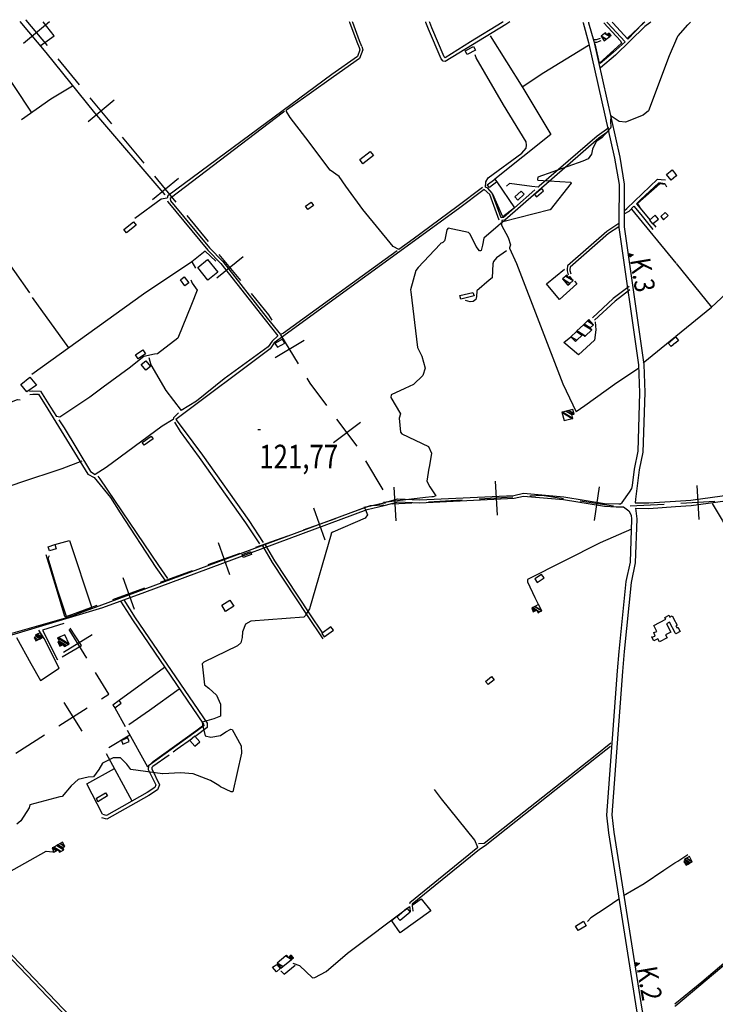
# Model space of a CAD drawing. Extents: x 484096 to 498412, y 4381806 to 4391073.
# Drawn here: x 486718 to 487747, y 4389614 to 4391070 of the extents above; entities that cross this region are included whole.
import ezdxf
from ezdxf.enums import TextEntityAlignment as Align

# ---------------------------------------------------------------- set-up
doc = ezdxf.new("R2010")
doc.units = 0
doc.header["$MEASUREMENT"] = 0
doc.linetypes.add('DOT', pattern=[0.25, 0, -0.25])
for name, color, linetype in [('21', 7, 'CONTINUOUS'), ('34', 7, 'CONTINUOUS'), ('36', 7, 'CONTINUOUS'), ('38', 7, 'CONTINUOUS'), ('41', 7, 'CONTINUOUS'), ('47', 7, 'CONTINUOUS'), ('51', 7, 'CONTINUOUS'), ('7', 7, 'CONTINUOUS'), ('9', 7, 'CONTINUOUS')]:
    doc.layers.add(name, color=color, linetype=linetype)
doc.styles.get("Standard").update_dxf_attribs({"font": 'txt', "height": 0.2})

# ---------------------------------------------------------------- blocks, each defined once
blk = doc.blocks.new('FITA')
at = {"layer": '41', "color": 7, "linetype": 'Continuous'}
for p, q in [((-2.5, -4.33), (0, 0)), ((2.5, -4.33), (0, 0)), ((-2.5, -4.33), (2.5, -4.33))]:
    blk.add_line(p, q, dxfattribs=at)
blk.add_lwpolyline([(0, -1.5), (-1.2, -3.58), (1.2, -3.58), (0, -1.5)], dxfattribs=at)
blk.add_point((0, 0.67), dxfattribs=at)
blk = doc.blocks.new('COTA')
at = {"layer": '7', "color": 7, "linetype": 'Continuous'}
blk.add_line((-1.98, -0.02), (2.02, -0.02), dxfattribs=at)

msp = doc.modelspace()

# ---------------------------------------------------------------- linework, layer by layer
at = {"layer": '21', "color": 5, "linetype": 'Continuous'}
for points in [[(486743.3, 4390529.02), (486729.01, 4390519.27), (486719.85, 4390530.31), (486733.48, 4390540.83)], [(487098.83, 4389672.57), (487103.33, 4389666.67), (487098.09, 4389661.56), (487092.35, 4389668.61)]]:
    msp.add_lwpolyline(points, close=True, dxfattribs=at)
at = {"layer": '34', "color": 7, "linetype": 'Continuous'}
for p, q in [((486762.62, 4391066.29), (486724.02, 4391034.5)), ((486727.53, 4391069.5), (486728, 4391069)), ((486759.21, 4391031.1), (486728, 4391069)), ((486806.88, 4390973.2), (486775.1, 4391011.8)), ((486857.96, 4390950.49), (486819.37, 4390918.71)), ((486854.56, 4390915.3), (486822.77, 4390953.9)), ((486902.23, 4390857.4), (486870.45, 4390896)), ((486953.31, 4390834.69), (486914.71, 4390802.91)), ((486949.9, 4390799.5), (486918.12, 4390838.1)), ((486997.58, 4390741.6), (486965.79, 4390780.2)), ((487048.66, 4390718.9), (487010.06, 4390687.11)), ((487045.25, 4390683.7), (487013.47, 4390722.3)), ((487139.07, 4390595.15), (487096.27, 4390569.3)), ((487130.59, 4390560.82), (487104.74, 4390603.62)), ((487217.48, 4390438.7), (487187.61, 4390478.8)), ((487222.6, 4390473.68), (487182.5, 4390443.82)), ((487256.14, 4390374.44), (487230.41, 4390417.31)), ((487271.67, 4390378.2), (487274.59, 4390328.28)), ((487421.41, 4390386.97), (487424.33, 4390337.05)), ((487575.56, 4390378.56), (487568.12, 4390329.12)), ((487719.88, 4390380.59), (487722.71, 4390330.67)), ((487447.83, 4390363.47), (487397.91, 4390360.55)), ((487170.24, 4390300.09), (487153.13, 4390347.07)), ((487298.08, 4390354.7), (487269, 4390353)), ((487372.96, 4390359.09), (487323.04, 4390356.16)), ((487596.57, 4390350.12), (487547.12, 4390357.56)), ((487671.37, 4390352.81), (487621.45, 4390349.99)), ((487746.26, 4390357.04), (487696.33, 4390354.22)), ((487138.19, 4390315.03), (487185.18, 4390332.14)), ((487067.72, 4390289.38), (487114.7, 4390306.48)), ((487029.29, 4390248.78), (487012.18, 4390295.76)), ((486997.24, 4390263.72), (487044.23, 4390280.82)), ((486926.77, 4390238.06), (486973.75, 4390255.17)), ((486888.34, 4390197.47), (486871.23, 4390244.45)), ((486856.29, 4390212.41), (486903.28, 4390229.51)), ((486785.82, 4390186.75), (486832.8, 4390203.86)), ((486825.72, 4390159.73), (486783.05, 4390133.67)), ((486817.41, 4390125.37), (486791.36, 4390168.04)), ((486810.55, 4390017.49), (486783.84, 4390059.75)), ((486776.06, 4390025.26), (486818.33, 4390051.98)), ((486712.67, 4389985.18), (486754.93, 4390011.9))]:
    msp.add_line(p, q, dxfattribs=at)
for points in [[(487091.82, 4390625.02), (487087, 4390633), (487061.14, 4390664.41)], [(487172.68, 4390498.85), (487148, 4390532), (487143.52, 4390539.42)], [(487522.4, 4390361.28), (487491, 4390366), (487472.78, 4390364.93)], [(487208.67, 4390340.69), (487237, 4390351), (487256.81, 4390352.24)], [(486839.46, 4390065.34), (486850, 4390072), (486830.44, 4390104.03)]]:
    msp.add_lwpolyline(points, dxfattribs=at)
at = {"layer": '36', "color": 1, "linetype": 'Continuous'}
for p, q in [((487551.42, 4391065.97), (487551.69, 4391065.01)), ((487559.56, 4391065.95), (487559.83, 4391064.99)), ((487688.08, 4390349.66), (487688.49, 4390349.69)), ((487688.1, 4390357.58), (487688.51, 4390357.61))]:
    msp.add_line(p, q, dxfattribs=at)
for points in [[(487551.69, 4391065.01), (487559.81, 4391035.73), (487598.19, 4390864.86), (487604.74, 4390825.67), (487604.39, 4390772.26), (487604.44, 4390762.43), (487633.41, 4390558.94), (487635.03, 4390517.94), (487632.4, 4390431.5), (487626.98, 4390405.15), (487624.1, 4390380.77), (487623.38, 4390376.42)], [(487559.83, 4391064.99), (487567.36, 4391037.84), (487605.91, 4390866.25), (487612.57, 4390826.42), (487612.23, 4390772.18), (487612.28, 4390763.05), (487641.23, 4390559.56), (487642.87, 4390518.12), (487640.16, 4390430.29), (487634.73, 4390403.9), (487629.15, 4390360.62), (487628.82, 4390355.38)], [(487688.49, 4390349.69), (487711.66, 4390351.26), (487866.01, 4390372.29), (487895.52, 4390381.22), (487919.76, 4390391.46), (487921.31, 4390396.11)], [(487688.51, 4390357.61), (487711.01, 4390359.14), (487864.32, 4390380.04), (487892.83, 4390388.67), (487912.02, 4390396.42), (487913.17, 4390399.21), (487914.46, 4390400.57), (487921.34, 4390402.41)], [(487607.01, 4390353.46), (487609.63, 4390355.56), (487620.38, 4390370.81), (487623.83, 4390376.35)], [(486553.86, 4390114.84), (486642.19, 4390140.66), (486841.09, 4390200.16), (486903.51, 4390223.06), (487232.26, 4390345.24), (487257.48, 4390351.11), (487277.87, 4390356.51), (487309.43, 4390355.38), (487449.76, 4390361.92), (487463.72, 4390365.15), (487522.56, 4390359.86), (487583.08, 4390350.03), (487600.39, 4390349.43), (487600.39, 4390349.35), (487611.42, 4390349.06)], [(486640.83, 4390145.94), (486698.5, 4390159.83), (486791.22, 4390186.64), (486839.63, 4390204.18), (487231.07, 4390349.35), (487256.48, 4390355.27), (487277.37, 4390360.81), (487309.46, 4390359.66), (487448.95, 4390366.12), (487463.3, 4390369.44), (487523.18, 4390364.09), (487583.5, 4390354.29), (487604.66, 4390353.56), (487604.66, 4390353.52), (487607.01, 4390353.46)], [(487629.37, 4390347.45), (487631.09, 4390331.49), (487628.89, 4390266.38), (487622.54, 4390237.31), (487612.39, 4390135.17), (487609.79, 4390105.79), (487593.92, 4389893.91), (487597.21, 4389868.1), (487638.49, 4389606.28), (487645.98, 4389567.36)], [(487611.42, 4390349.06), (487615.1, 4390346.49), (487619.36, 4390343.3), (487622.62, 4390336.86)], [(487628.82, 4390355.38), (487648.7, 4390354.91), (487688.1, 4390357.58)], [(487629.37, 4390347.45), (487648.87, 4390346.99), (487688.08, 4390349.66)], [(487622.62, 4390336.86), (487623.25, 4390331.05), (487621.14, 4390267.63), (487614.83, 4390238.75), (487604.55, 4390135.56), (487602, 4390106.74), (487586.07, 4389893.47), (487589.43, 4389867.12), (487630.75, 4389605.01), (487638.28, 4389565.88)], [(486570.03, 4389815.48), (486697.95, 4389689.3), (486790.05, 4389592.58), (486825.42, 4389553.84), (486886.62, 4389492.97), (486897.93, 4389486.3), (486950.27, 4389430.53), (486983.41, 4389392.29), (487045.86, 4389315.86), (487056.6, 4389295.92), (487102.24, 4389208.07), (487114, 4389198.92), (487318.82, 4389049.13), (487338.77, 4389040.88), (487369.58, 4389031.49), (487377.38, 4389024.86), (487543.18, 4388805.78), (487581.31, 4388753.7)], [(486573.3, 4389818.73), (486664.59, 4389729.76), (486793.34, 4389595.58), (486828.71, 4389556.83), (486889.19, 4389496.62), (486900.68, 4389489.84), (486953.64, 4389433.43), (486986.75, 4389395.23), (487049.61, 4389318.28), (487060.51, 4389298.04), (487105.77, 4389210.97), (487116.78, 4389202.39), (487320.9, 4389053.08), (487339.8, 4389045.27), (487374.29, 4389033.62), (487380.37, 4389028.3), (487546.78, 4388808.4), (487586.82, 4388753.69)]]:
    msp.add_lwpolyline(points, dxfattribs=at)
at = {"layer": '38', "color": 7, "linetype": 'Continuous'}
for p, q in [((487205.63, 4391066.63), (487205.99, 4391065.68)), ((487209.97, 4391066.63), (487210.33, 4391065.67)), ((487319.21, 4391065.46), (487318.83, 4391066.42)), ((487324.91, 4391065.45), (487324.53, 4391066.4)), ((487433.37, 4391066.19), (487431.8, 4391065.24)), ((487443.5, 4391066.18), (487441.94, 4391065.22)), ((487587.76, 4391064.94), (487586.87, 4391065.9)), ((487613.73, 4391036.95), (487587.76, 4391064.94)), ((487595.76, 4391064.92), (487594.87, 4391065.88)), ((487618.02, 4391040.93), (487595.76, 4391064.92)), ((487642.92, 4391065.79), (487641.58, 4391064.83)), ((487651.81, 4391065.77), (487650.48, 4391064.82)), ((487654.73, 4390768.01), (487659.06, 4390762.6)), ((486947.17, 4390474.53), (486955.47, 4390460.54)), ((487687.23, 4389822.71), (487687.6, 4389822.96))]:
    msp.add_line(p, q, dxfattribs=at)
for points in [[(487205.99, 4391065.68), (487216.77, 4391036.99), (487220.37, 4391028.57)], [(487210.33, 4391065.67), (487220.53, 4391038.5), (487224.1, 4391030.16)], [(487441.94, 4391065.22), (487437.36, 4391062.41), (487347.57, 4391007.5), (487344.62, 4391008.41), (487341.82, 4391011.59), (487323.09, 4391055.69), (487319.21, 4391065.46)], [(487431.8, 4391065.24), (487384.96, 4391036.83), (487347.4, 4391013.1), (487347.61, 4391013.03), (487346.37, 4391014.45), (487327.99, 4391057.7), (487324.91, 4391065.45)], [(487650.48, 4391064.82), (487643.03, 4391059.48), (487599.68, 4391016.83), (487577.33, 4390998.41)], [(487641.58, 4391064.83), (487639.62, 4391063.43), (487618.02, 4391040.93)], [(487566.71, 4391040.14), (487571.5, 4391040.31), (487577.26, 4391042.19)], [(487567.79, 4391036.31), (487572.18, 4391036.47), (487578.46, 4391038.51)], [(487613.73, 4391036.95), (487596.26, 4391020.75), (487576.68, 4391004.61)], [(487220.37, 4391028.57), (487221.59, 4391024.77), (487217.81, 4391014.89), (487180.05, 4390988.26), (486937.44, 4390808.98), (486936.66, 4390805.49)], [(487224.34, 4391029.84), (487225.84, 4391025.15), (487220.98, 4391012.03), (487182.45, 4390984.86), (487146.3, 4390959.32), (487112.87, 4390935.63)], [(487407.52, 4390821.78), (487407.77, 4390829.99), (487411.3, 4390835.74), (487460.86, 4390872.33), (487467.29, 4390879.68), (487468.08, 4390883.79), (487467.46, 4390889.07), (487433.77, 4390943.37), (487393.27, 4391012.94), (487391.89, 4391017.47)], [(487110.03, 4390933.61), (487108.56, 4390932.57), (486940.89, 4390805.3), (486941.24, 4390801.8), (486999.05, 4390732.16), (487018.81, 4390711.73), (487084.54, 4390628.35), (487103.84, 4390603.81)], [(487279.22, 4390729.66), (487270.91, 4390734.07), (487226.07, 4390788.87), (487200.92, 4390823.55), (487190.64, 4390837.53), (487177.43, 4390847.2), (487141.36, 4390894.93), (487118.35, 4390924.95), (487112.83, 4390933.81), (487112.87, 4390935.63)], [(487590.4, 4390905.24), (487575.12, 4390894.39), (487435.64, 4390772.98), (487431.62, 4390772.64)], [(487589.89, 4390909.75), (487572.63, 4390897.5), (487486.51, 4390823.45), (487484.97, 4390822.08)], [(487612.68, 4390787.27), (487616.27, 4390790.33), (487661.59, 4390833.49), (487667.06, 4390833.27), (487673.57, 4390832.5)], [(487630.69, 4390797.42), (487636.51, 4390803.17), (487663.51, 4390828.31), (487666.66, 4390828.19), (487672.97, 4390827.44)], [(487427.58, 4390773.24), (487413.51, 4390810.86), (487405.38, 4390818.34), (487367.22, 4390789.75), (487094.91, 4390591.69), (487088.9, 4390582.9), (486949.39, 4390478.59), (486960.13, 4390463.98)], [(487402.77, 4390821.35), (487364.84, 4390792.94), (487300.34, 4390745.04), (487279.22, 4390729.66)], [(487480.04, 4390817.7), (487450.1, 4390791.08), (487433.99, 4390776.83), (487430.59, 4390776.55), (487417.01, 4390812.86), (487410.57, 4390820.41), (487407.52, 4390821.77)], [(487484.97, 4390822.08), (487475.74, 4390822.67), (487442.85, 4390827.39), (487438.26, 4390823.56)], [(486936.66, 4390805.49), (486927.74, 4390804.3), (486888.67, 4390775.7)], [(486937.05, 4390801.79), (486937.21, 4390800.29), (486996.35, 4390728.96), (487015.64, 4390709.02), (487081.28, 4390625.75), (487099.92, 4390602.06)], [(487612.53, 4390782.62), (487619.72, 4390786.58), (487626.8, 4390793.58)], [(487626.8, 4390793.58), (487637, 4390781.49), (487654.8, 4390759.2)], [(487630.69, 4390797.42), (487641.22, 4390784.95), (487650.29, 4390773.59)], [(487431.62, 4390772.64), (487430.85, 4390765.88), (487440.63, 4390747.27), (487444.05, 4390736.69), (487442.86, 4390732.15), (487442.68, 4390731.9)], [(487604.37, 4390768.27), (487586.61, 4390756.49), (487528.69, 4390705.54), (487528.02, 4390700.59), (487527.95, 4390698.02), (487529.69, 4390692.41)], [(487604.3, 4390763.35), (487589.08, 4390753.26), (487532.53, 4390703.66), (487532.07, 4390700.26), (487532.03, 4390698.58), (487533.56, 4390693.61)], [(487276.71, 4390727.83), (487258.66, 4390714.69), (487108.7, 4390605.85), (487103.84, 4390603.81)], [(487438.13, 4390727.96), (487423.69, 4390717.23), (487418.97, 4390712.14), (487418.32, 4390708.57), (487417.3, 4390687.84), (487412.88, 4390684.28), (487394.24, 4390668.35), (487394.1, 4390660.15), (487392.83, 4390655.55), (487389.25, 4390653.07), (487384.52, 4390652.54), (487377.88, 4390654.35)], [(487442.68, 4390731.9), (487453.1, 4390709.2), (487521.59, 4390530.86), (487541.55, 4390489.5)], [(486971.26, 4390684.75), (486973.23, 4390679.75), (486980.62, 4390669.57), (486972.19, 4390648.49), (486952.27, 4390598.59), (486921.88, 4390575.37), (486917.59, 4390574.96), (486901.74, 4390571.4), (486880.28, 4390554.18), (486841.88, 4390525.92)], [(487619.81, 4390675.21), (487596.05, 4390657.08), (487565.44, 4390628.47)], [(487620.84, 4390670.01), (487599.13, 4390653.43), (487568.7, 4390624.99)], [(487099.92, 4390602.06), (487091.85, 4390594.26), (487086.01, 4390585.71), (487020.78, 4390538.44), (486979.71, 4390505.67), (486956.96, 4390491.62)], [(486909.06, 4390570.01), (486912.41, 4390559.07), (486934.69, 4390521.02), (486956.96, 4390491.62)], [(487633.65, 4390553.73), (487601.47, 4390532.72), (487554.14, 4390498.69), (487541.55, 4390489.5)], [(486841.88, 4390525.92), (486822.14, 4390511.13), (486777.56, 4390481.91), (486772.87, 4390482.92)], [(486732.88, 4390520.35), (486737.41, 4390520.79), (486748.94, 4390520.39), (486763.85, 4390496.42), (486772.87, 4390482.92)], [(486733.35, 4390515.56), (486737.56, 4390515.97), (486746.21, 4390515.68), (486759.81, 4390493.81), (486819.27, 4390397.71), (486828.52, 4390392.36), (486852.58, 4390363.23), (486866.98, 4390340.21), (486919.73, 4390259.59), (486933.04, 4390240.71)], [(486945.25, 4390478.56), (486928.85, 4390468.72), (486846.36, 4390407.33), (486829.86, 4390397.14)], [(486953.25, 4390488.05), (486945.95, 4390481.01), (486945.25, 4390478.56)], [(486776.36, 4390477.69), (486784.15, 4390466.04), (486822.78, 4390401.24), (486829.86, 4390397.14)], [(486960.13, 4390463.98), (486988.51, 4390425.52), (487057, 4390329.06), (487078.41, 4390296.59)], [(486955.47, 4390460.54), (486983.82, 4390422.12), (487052.21, 4390325.79), (487072.8, 4390294.57)], [(486834.04, 4390394.49), (486837.07, 4390390.82), (486923.67, 4390262.34), (486936.97, 4390243.48)], [(487742.69, 4390354.3), (487757.43, 4390329.41), (487844.85, 4390154.78), (487854.67, 4390140.12), (487861.25, 4390139.12), (487868.53, 4390142.31), (487875.52, 4390148.43)], [(487623.32, 4390316.29), (487576.94, 4390296.02), (487469.58, 4390241.8), (487469.49, 4390238.43), (487480.36, 4390215.03), (487489.63, 4390196.48)], [(487077.3, 4390291.65), (487091.86, 4390266.98), (487143.39, 4390188.73), (487166.8, 4390154.28)], [(487081.3, 4390293.08), (487095.39, 4390269.2), (487146.86, 4390191.03), (487166.35, 4390162.37)], [(486787.7, 4390185.49), (486785.18, 4390186.99), (486772.72, 4390228.55), (486757.29, 4390278.17)], [(486867.3, 4390209.81), (486885.01, 4390182.14), (486990.31, 4390027.8), (486990.41, 4390025.5), (486976.1, 4390014.57), (486908.65, 4389966.26), (486908.43, 4389960.97), (486919.56, 4389938.15), (486918.07, 4389934.18), (486906.87, 4389926.94), (486846.65, 4389892.77), (486841.46, 4389894.42)], [(486872.24, 4390211.59), (486889.26, 4390184.99), (486995.36, 4390029.47), (486995.63, 4390023.05), (486979.14, 4390010.46), (486977.93, 4390009.6)], [(486972.21, 4390005.53), (486951.4, 4389990.71), (486945.2, 4389986.32)], [(487592.78, 4389999.77), (487569.35, 4389981.27), (487405.3, 4389851.31), (487396.98, 4389850.89)], [(487592.12, 4389994.71), (487571.58, 4389978.49), (487406.61, 4389847.81), (487398.31, 4389842.35)], [(486939.26, 4389982.11), (486915.31, 4389965.13), (486913.67, 4389963.77), (486913.6, 4389962.05), (486925.12, 4389938.41), (486922.27, 4389930.8), (486909.5, 4389922.54), (486847.07, 4389887.26), (486839.9, 4389889.55)], [(487395.82, 4389845.4), (487391.68, 4389856.46), (487342.33, 4389917.55), (487331.96, 4389931.4)], [(486627.64, 4389765.77), (486654.64, 4389782.42), (486757.25, 4389839.95), (486767.23, 4389839.31), (486769.19, 4389838.81)], [(487395.82, 4389845.4), (487374.65, 4389828.17), (487295.12, 4389763.55), (487295.07, 4389762.41)], [(487398.31, 4389842.35), (487377.18, 4389825.14), (487298.99, 4389761.56), (487298.86, 4389758.52), (487299.07, 4389756.32), (487299.75, 4389751.33)], [(487687.6, 4389822.96), (487688.38, 4389823.49), (487691.96, 4389825.35), (487706.31, 4389834.95)], [(487611.56, 4389774.65), (487641.95, 4389792.44), (487671.12, 4389811.79), (487687.23, 4389822.71)], [(487851.81, 4389799.64), (487837.79, 4389793.03), (487835.63, 4389791.56), (487834.54, 4389789.21), (487833.56, 4389786.91), (487834.04, 4389784.2), (487849.59, 4389750.63), (487848.97, 4389746.89), (487846.49, 4389743.95), (487688.84, 4389611.6), (487687.24, 4389610.18)], [(487830.87, 4389787.68), (487830.88, 4389787.7), (487831.25, 4389783.68), (487846.41, 4389748.07), (487844.53, 4389745.85), (487727.2, 4389646.64), (487687.25, 4389613.82)], [(487604.58, 4389768.91), (487585.57, 4389756.41), (487563.24, 4389741.29), (487558.12, 4389735.99)], [(487122.44, 4389674.43), (487132.11, 4389671.25), (487151.51, 4389652.81), (487155.04, 4389653.17), (487171.56, 4389661.96), (487203.25, 4389689.04), (487294.19, 4389758.02), (487294.92, 4389758.33)], [(487294.92, 4389758.33), (487295.15, 4389755.86), (487295.85, 4389750.79)]]:
    msp.add_lwpolyline(points, dxfattribs=at)
at = {"layer": '47', "color": 1, "linetype": 'Continuous'}
for p, q in [((487689.32, 4390838.36), (487688.87, 4390838)), ((487688.88, 4390840.8), (487689.32, 4390840.26)), ((487689.32, 4390840.26), (487690.25, 4390839.12)), ((487690.25, 4390839.12), (487689.32, 4390838.36)), ((487688.49, 4390600.63), (487688.91, 4390600.13)), ((487692.96, 4390595.35), (487688.9, 4390591.91)), ((487688.91, 4390600.13), (487692.96, 4390595.35)), ((487688.9, 4390591.91), (487688.47, 4390591.55)), ((487687.81, 4390179.57), (487688.2, 4390178.81)), ((487688.18, 4390162.16), (487687.78, 4390162.91))]:
    msp.add_line(p, q, dxfattribs=at)
for points in [[(487392.35, 4391024.43), (487379.97, 4391018.13), (487377.25, 4391023.47), (487389.63, 4391029.77)], [(487241.6, 4390868.63), (487225.92, 4390856.46), (487221.18, 4390862.56), (487236.86, 4390874.73)], [(487409.96, 4390825.44), (487420.84, 4390833.91), (487424.17, 4390829.64), (487413.29, 4390821.17)], [(487450.76, 4390807.57), (487459.95, 4390816.14), (487464.36, 4390811.41), (487455.17, 4390802.84)], [(487482.64, 4390807.48), (487493.26, 4390816.28), (487490.39, 4390819.74), (487479.77, 4390810.94)], [(487152.63, 4390794.73), (487144.38, 4390788.94), (487141.05, 4390793.68), (487149.3, 4390799.47)], [(487670.76, 4390773.75), (487677.36, 4390779.85), (487672.99, 4390784.57), (487666.39, 4390778.47)], [(486890.61, 4390765.56), (486876.11, 4390754.16), (486872.14, 4390759.22), (486886.64, 4390770.62)], [(487654.17, 4390767.58), (487662.95, 4390774.74), (487658.47, 4390780.23), (487649.69, 4390773.07)], [(486996.76, 4390684.46), (486981.55, 4390703.24), (486995.91, 4390714.87), (487011.12, 4390696.09)], [(486962.78, 4390676.04), (486955.98, 4390684.66), (486961.47, 4390689.06), (486968.27, 4390680.44)], [(487390.43, 4390661.04), (487370.57, 4390656.3), (487369.27, 4390661.71), (487388.55, 4390666.36)], [(487099.51, 4390585.13), (487110.32, 4390591.15), (487107.06, 4390597), (487095.8, 4390590.74)], [(486889.36, 4390574.12), (486900.33, 4390581.5), (486904.4, 4390575.45), (486893.43, 4390568.07)], [(486904.66, 4390551.14), (486897.91, 4390559.66), (486904.96, 4390565.24), (486911.71, 4390556.72)], [(486899.4, 4390444.51), (486912.68, 4390453.94), (486915.52, 4390449.94), (486902.24, 4390440.51)], [(486772.31, 4390287.12), (486762.15, 4390283.94), (486760.17, 4390290.29), (486770.33, 4390293.47)], [(487061.03, 4390278.82), (487049.05, 4390274.52), (487047.46, 4390278.95), (487059.44, 4390283.25)], [(487490.33, 4390249.36), (487480.26, 4390242.95), (487483.71, 4390237.51), (487494.16, 4390244.14)], [(487035.02, 4390202.14), (487022.91, 4390194.57), (487017.13, 4390203.81), (487029.24, 4390211.38)], [(487168.74, 4390156.93), (487182.37, 4390166.75), (487178.66, 4390171.9), (487165.03, 4390162.08)], [(487419.86, 4390093.49), (487411.19, 4390086.4), (487407.27, 4390091.2), (487415.94, 4390098.29)], [(486859.13, 4390052.03), (486868.37, 4390058.72), (486865.34, 4390062.9), (486856.1, 4390056.21)], [(486870.93, 4389998.45), (486880.23, 4390002.21), (486878, 4390007.72), (486868.7, 4390003.96)], [(486984.84, 4390001.85), (486977.41, 4390010.18), (486970.11, 4390003.66), (486977.54, 4389995.33)], [(486831.78, 4389918.67), (486845.12, 4389926.57), (486848.02, 4389921.67), (486833.79, 4389913.26)], [(487295.78, 4389750.1), (487281.01, 4389737.51), (487276.17, 4389743.19), (487290.94, 4389755.78)], [(487540.51, 4389729.37), (487552.15, 4389736.39), (487556.13, 4389729.79), (487544.49, 4389722.77)]]:
    msp.add_lwpolyline(points, close=True, dxfattribs=at)
for points in [[(487688.87, 4390838), (487681.83, 4390832.24), (487674.84, 4390840.8), (487683.26, 4390847.68), (487688.88, 4390840.8)], [(487688.47, 4390591.55), (487682.04, 4390586.1), (487677.55, 4390591.4), (487688.47, 4390600.65), (487688.49, 4390600.63)], [(487656.2, 4390173.82), (487674, 4390182.96), (487672.61, 4390185.64), (487678.76, 4390188.83), (487680.07, 4390186.29), (487683.41, 4390188.03), (487687.81, 4390179.57)], [(487687.78, 4390162.91), (487679.63, 4390178.49), (487674.89, 4390176.01), (487681.31, 4390163.73), (487673.64, 4390159.72), (487675.87, 4390155.45), (487664.67, 4390149.62), (487662.27, 4390154.21), (487656.11, 4390150.99), (487653.17, 4390156.6), (487652.97, 4390156.5), (487652.99, 4390156.44), (487658.05, 4390158.16), (487656.19, 4390163.6), (487660.55, 4390165.09), (487656.2, 4390173.82)], [(487688.2, 4390178.81), (487690.64, 4390174.13), (487688.88, 4390173.22), (487690.34, 4390170.37), (487691.92, 4390171.2), (487695.29, 4390164.77), (487688.63, 4390161.29), (487688.18, 4390162.16)]]:
    msp.add_lwpolyline(points, dxfattribs=at)
at = {"layer": '51', "color": 1, "linetype": 'Continuous'}
for p, q in [((487641.6, 4391064.83), (487617.38, 4391042.1)), ((486735.95, 4390932.67), (486676.93, 4391020.85)), ((487623.08, 4390789.48), (487688.67, 4390709.34)), ((487689.1, 4390708.82), (487741.73, 4390644.5)), ((486791.06, 4390584.38), (486737.09, 4390658.76)), ((487640.39, 4390561.99), (487688.49, 4390601.15)), ((486932.34, 4390111.72), (486865.34, 4390062.9)), ((486859.13, 4390052.03), (486874.43, 4390024.27)), ((486850.09, 4389993.52), (486881.03, 4390012.11)), ((486846.12, 4389984.7), (486884.27, 4389914.52))]:
    msp.add_line(p, q, dxfattribs=at)
for points in [[(486718.42, 4391066.62), (486756.76, 4391020.79), (486829, 4390931.64), (486933.06, 4390810.67)], [(486748.4, 4391030.8), (486769.49, 4391045.82), (486752.86, 4391066.56)], [(487582.31, 4391064.95), (487607.07, 4391038.02), (487608.33, 4391034.84), (487576.04, 4391005.07), (487569.51, 4391033.6)], [(487414.37, 4391045.69), (487462.32, 4390968.65), (487503.96, 4390899.51), (487420.84, 4390833.91)], [(487461.4, 4390970.13), (487493.67, 4390991.24), (487559.49, 4391032.06)], [(487688.92, 4390601.5), (487741.73, 4390644.5), (487843.85, 4390739.37), (487870.22, 4390786.39), (487917.83, 4390871.13), (487985.83, 4390989.7)], [(486720.79, 4390922.09), (486764.12, 4390952.32), (486796.45, 4390971.81)], [(487424.17, 4390829.64), (487450.33, 4390791.15), (487432.88, 4390778.25), (487418.15, 4390811.72)], [(487636.09, 4390791.87), (487632.2, 4390797.98), (487665.3, 4390827.27), (487673.24, 4390826.54), (487675.08, 4390822.22)], [(486733.44, 4390665.68), (486688.49, 4390728.53), (486641.82, 4390693.97)], [(487008.37, 4390712.22), (486992.85, 4390727.25), (486972.85, 4390711.27), (486978.54, 4390702.19)], [(486972.85, 4390711.27), (486901.45, 4390663.54), (486736.21, 4390545.04)], [(487538.96, 4390683.04), (487542.54, 4390679.19), (487516.64, 4390655.63), (487497.36, 4390678.87), (487524.27, 4390700.83)], [(487569.43, 4390622.89), (487570.61, 4390610.86), (487568.41, 4390595.53), (487544.82, 4390574.17), (487523.38, 4390592.28), (487533.66, 4390600.79)], [(486557.12, 4390444.75), (486601.12, 4390463.26), (486715.14, 4390508.15), (486719.17, 4390507.29)], [(486643.91, 4390479.68), (486661.89, 4390428.43), (486678.92, 4390371.19), (486718.45, 4390385.16), (486781.12, 4390405.81), (486810.71, 4390417)], [(486770.33, 4390293.47), (486792.14, 4390299.2), (486825.01, 4390199.93), (486787.4, 4390187.01), (486774.42, 4390227.11), (486760.18, 4390273.4), (486762.59, 4390277.29)], [(486783.54, 4390176.91), (486751.84, 4390166.93), (486774.18, 4390123.05)], [(486713.74, 4390156.22), (486734.79, 4390117.63), (486749.21, 4390092.42), (486776.62, 4390110.46), (486754.52, 4390154.56), (486746.81, 4390166.76)], [(486780.94, 4390127.38), (486809.55, 4390144.41), (486792.95, 4390169.61)], [(486879.94, 4390027.18), (486910.43, 4390048.51), (486954.1, 4390080.01)], [(486877.17, 4390019.07), (486907.12, 4389965.02), (486915.73, 4389972.9), (486978.66, 4390018.07), (486988.91, 4390025.38)], [(486840.69, 4389894.88), (486817.7, 4389939.82), (486858.33, 4389962.25)], [(487298.9, 4389760.22), (487312.05, 4389769.71), (487326.22, 4389751.93), (487281.1, 4389719.35), (487268.73, 4389737.08), (487275.11, 4389742.76)], [(487104.5, 4389662.82), (487104.8, 4389662.58), (487109.48, 4389658.26), (487125.58, 4389671.42)]]:
    msp.add_lwpolyline(points, dxfattribs=at)
at = {"layer": '9', "color": 30, "linetype": 'Continuous'}
for points in [[(487689.66, 4391041.29), (487692.07, 4391045.42), (487706.75, 4391061.77), (487710.38, 4391065.67)], [(487689.66, 4391041.29), (487679.03, 4391016.25), (487648.18, 4390934.79), (487640.26, 4390928.24), (487614.38, 4390918.01), (487605.21, 4390918.9), (487593.27, 4390926.7), (487592.78, 4390926.45), (487592.43, 4390925.79)], [(487592.43, 4390925.79), (487592.31, 4390920.1), (487592.64, 4390909.93), (487592.26, 4390909.51), (487592.2, 4390909.13), (487579.36, 4390894.97), (487570.96, 4390889.32), (487565.32, 4390877.98), (487563.96, 4390870.75), (487559.36, 4390863.79), (487551.11, 4390860.1), (487484.71, 4390836.55), (487484.27, 4390833.2), (487484.92, 4390832.43), (487533.43, 4390829.44), (487533.97, 4390827.74), (487502.88, 4390788.36), (487502.61, 4390788.3), (487432.8, 4390770.41), (487426.25, 4390764.93), (487404.99, 4390746.44), (487403.03, 4390736.09), (487400.71, 4390728.07), (487399.74, 4390727.51), (487398.62, 4390727.66), (487393.38, 4390734.19), (487384.68, 4390752.24), (487381.96, 4390755.07), (487352.12, 4390761.04), (487350.09, 4390758.86), (487346.95, 4390743.79), (487346.45, 4390742.72)], [(487346.45, 4390742.72), (487344.11, 4390740.25), (487340.57, 4390738.45), (487340.09, 4390737.53), (487307.75, 4390703.21), (487304.43, 4390698.53), (487296.33, 4390670.09), (487297, 4390667.1), (487306.8, 4390584.89), (487312.88, 4390572.07), (487318.28, 4390554.12), (487314.47, 4390543.32), (487300.62, 4390529.93), (487288.02, 4390524.43), (487267.53, 4390514.62), (487267.44, 4390510.64), (487281.55, 4390486.75), (487279.38, 4390480.37), (487281.41, 4390459.4), (487283.73, 4390457.33), (487322.85, 4390438.32), (487327.17, 4390428.79), (487323.93, 4390407.46), (487323.32, 4390406.16), (487320.34, 4390387.37), (487325.15, 4390378.9), (487333.58, 4390365.69), (487331.26, 4390364.43), (487329.81, 4390364.15), (487328.01, 4390363.89)], [(487328.01, 4390363.89), (487318.6, 4390363.17), (487256.24, 4390355.84), (487256.63, 4390355.49), (487258.78, 4390355.01), (487258.74, 4390354.64), (487258, 4390354.5), (487227.52, 4390348.26), (487229.03, 4390347.15), (487232.95, 4390337.27), (487229.23, 4390332.3), (487181.33, 4390311.63), (487179.14, 4390310.06), (487179.08, 4390308.78), (487147.17, 4390198.32), (487142.69, 4390191.29), (487141.7, 4390189.86), (487140.81, 4390188.65)], [(487140.81, 4390188.65), (487138.51, 4390186.14), (487060.15, 4390180.11), (487052.44, 4390175.86), (487047.67, 4390164.36), (487047.18, 4390156.2), (487045.44, 4390148.15), (487040.45, 4390143.56), (486990.41, 4390119.68), (486988.19, 4390117.08), (486991.83, 4390085.81), (486998.11, 4390081.03), (487009.16, 4390070.66), (487015.37, 4390057.23), (487015.27, 4390039.51), (487005.47, 4390035.79), (486988.38, 4390030.71), (486988.52, 4390026.8), (486992.87, 4390010.74), (487000.78, 4390008.8), (487015.14, 4390011.21), (487023.33, 4390016.65), (487030.62, 4390020.25), (487032.47, 4390020.05), (487045.63, 4389996.01), (487046.43, 4389984.96), (487033.51, 4389928), (487030.99, 4389927.61), (487015.06, 4389935.44), (487012.7, 4389937.07)], [(487012.7, 4389937.07), (487000.6, 4389944.71), (486975.04, 4389954.26), (486956.09, 4389955.68), (486930.06, 4389954.53), (486929.69, 4389954.24), (486929.61, 4389954.23), (486929.55, 4389954.24), (486929.41, 4389954.53), (486882.83, 4389961.01), (486876.99, 4389968.86), (486867.48, 4389977.99), (486856.48, 4389977.86), (486840.86, 4389969.99), (486835.53, 4389960.66), (486827.47, 4389949.78), (486819.49, 4389949.33), (486804.71, 4389945.86), (486794.47, 4389936.46), (486781.04, 4389920.9), (486777.44, 4389920.42), (486733.2, 4389908.61), (486732.36, 4389903.93), (486720.2, 4389885.1), (486714.09, 4389879.89)]]:
    msp.add_lwpolyline(points, dxfattribs=at)

# ---------------------------------------------------------------- block references
at = {"layer": '41', "color": 7, "linetype": 'Continuous'}
for p, xscale, yscale, rotation in [((487624.56, 4390721.88), 0.999994, 0.999994, 279.5025880000001), ((487634.11, 4389673.78), 0.9999969999999999, 0.9999969999999999, 279.617552)]:
    msp.add_blockref('FITA', p, dxfattribs=dict(at, xscale=xscale, yscale=yscale, rotation=rotation))
at = {"layer": '7', "color": 7, "linetype": 'Continuous'}
msp.add_blockref('COTA', (487072.69, 4390463.54), dxfattribs=at)

# ---------------------------------------------------------------- texts
at = {"layer": '41', "color": 7, "linetype": 'DOT', "width": 0.833333}
for s, rotation, p in [('K.3', 279.502489, (487620.96, 4390714.56)), ('K.2', 279.617475, (487630.94, 4389667.07))]:
    msp.add_text(s, height=30, rotation=rotation, dxfattribs=at).set_placement(p)
at = {"layer": '7', "color": 7, "linetype": 'Continuous', "width": 0.8}
msp.add_text('121,77', height=35, dxfattribs=at).set_placement((487072.69, 4390423.54), align=Align.MIDDLE_LEFT)

# ---------------------------------------------------------------- meshes
at = {"layer": '47', "color": 1, "linetype": 'Continuous'}
mesh = msp.add_polyface(dxfattribs=at)
corners = [(487582.57, 4391038.04), (487578.22, 4391045.15), (487585.746376, 4391040.483602), (487578.22, 4391045.15), (487583.437645, 4391049.209081), (487586.92, 4391047.05), (487590.996498, 4391044.522547), (487584.57, 4391050.09), (487588.05388, 4391047.929974), (487592.135902, 4391045.399096), (487588.844128, 4391048.543265), (487592.93, 4391046.01), (487590.18, 4391049.58)]
mesh.append_faces([[corners[k] for k in face] for face in [(0, 0, 2, 3), (1, 2, 6, 4), (4, 5, 7, 7), (5, 6, 9, 8), (8, 9, 11, 10), (10, 11, 12, 12)]], dxfattribs={"vtx0": -1, "vtx2": -1, "color": 1})
mesh = msp.add_polyface(dxfattribs=at)
corners = [(487528.97, 4390676.92), (487521.34, 4390686.12), (487532.050867, 4390679.479199), (487521.34, 4390686.12), (487537.12, 4390683.69), (487526.135222, 4390690.500627), (487536.613913, 4390684.298338), (487530.45, 4390688.12), (487526.3273, 4390690.676098), (487533.603127, 4390687.917425), (487531.662835, 4390689.120418), (487527.47, 4390691.72), (487532.22, 4390689.58)]
mesh.append_faces([[corners[k] for k in face] for face in [(0, 0, 2, 1), (3, 2, 4, 5), (5, 4, 6, 8), (8, 7, 11, 11), (7, 6, 9, 10), (10, 9, 12, 12)]], dxfattribs={"vtx0": -1, "vtx2": -1, "color": 1})
mesh = msp.add_polyface(dxfattribs=at)
corners = [(487540.3, 4390593.78), (487533.66, 4390600.79), (487542.146094, 4390595.528571), (487541.757995, 4390608.477316), (487550.255008, 4390603.209118), (487554.06, 4390600.85), (487542.591863, 4390609.268895), (487551.09, 4390604), (487554.896839, 4390601.639737), (487552.380149, 4390618.56078), (487564.72, 4390610.91), (487553.1271, 4390619.269851), (487562.03, 4390613.75), (487558.160344, 4390624.047839), (487567.06, 4390618.53), (487560.28, 4390626.06), (487560.28, 4390626.06)]
mesh.append_faces([[corners[k] for k in face] for face in [(0, 0, 2, 1), (1, 2, 4, 3), (3, 4, 7, 6), (5, 5, 8, 7), (6, 8, 10, 9), (9, 10, 12, 11), (11, 12, 14, 13), (13, 14, 16, 15)]], dxfattribs={"vtx0": -1, "vtx2": -1, "color": 1})
mesh = msp.add_polyface(dxfattribs=at)
corners = [(487523.42, 4390476.66), (487520.38, 4390489.05), (487535.543299, 4390479.648665), (487521.196906, 4390489.251208), (487536.36, 4390479.85), (487526.755867, 4390490.620411), (487534.95, 4390485.54), (487530.474648, 4390491.536366), (487538.63, 4390486.48), (487536.62, 4390493.05), (487536.62, 4390493.05)]
mesh.append_faces([[corners[k] for k in face] for face in [(0, 0, 2, 1), (1, 2, 4, 3), (3, 4, 6, 5), (5, 6, 8, 7), (7, 8, 10, 9)]], dxfattribs={"vtx0": -1, "vtx2": -1, "color": 1})
mesh = msp.add_polyface(dxfattribs=at)
corners = [(487477.99, 4390194.06), (487485, 4390192.62), (487480.522422, 4390195.396125), (487476.513635, 4390197.881597), (487475.9, 4390199.47), (487486.055347, 4390193.173625), (487484.053497, 4390194.414783), (487481.574995, 4390195.95147), (487475.9, 4390199.47), (487477.208006, 4390200.15667), (487487.363792, 4390193.860022), (487482.88, 4390196.64), (487480.333164, 4390201.797298), (487490.49, 4390195.5), (487485.71, 4390204.62)]
mesh.append_faces([[corners[k] for k in face] for face in [(0, 0, 2, 3), (3, 2, 7, 8), (1, 1, 5, 6), (4, 7, 11, 9), (6, 5, 10, 11), (9, 10, 13, 12), (12, 13, 14, 14)]], dxfattribs={"vtx0": -1, "vtx2": -1, "color": 1})
mesh = msp.add_polyface(dxfattribs=at)
corners = [(486742.05, 4390151.18), (486745.005235, 4390152.591324), (486739.83, 4390155.8), (486748.323665, 4390154.176097), (486743.14, 4390157.39), (486750.027599, 4390154.98984), (486741.85, 4390160.06), (486752.08, 4390155.97), (486743.959476, 4390161.004773), (486748.66, 4390163.11), (486748.66, 4390163.11)]
mesh.append_faces([[corners[k] for k in face] for face in [(0, 0, 1, 2), (2, 1, 3, 4), (4, 3, 5, 6), (6, 5, 7, 8), (8, 7, 10, 9)]], dxfattribs={"vtx0": -1, "vtx2": -1, "color": 1})
mesh = msp.add_polyface(dxfattribs=at)
corners = [(486777.82, 4390143.21), (486783.86, 4390142.48), (486780.596557, 4390144.503354), (486775.839013, 4390147.453059), (486785.231554, 4390143.119575), (486782.879578, 4390144.577814), (486781.968746, 4390145.142535), (486774.86, 4390149.55), (486785.762562, 4390143.367192), (486782.5, 4390145.39), (486775.390144, 4390149.798153), (486787.114618, 4390143.997675), (486776.74, 4390150.43), (486790.303352, 4390145.484628), (486774.44, 4390155.32), (486791.43, 4390146.01), (486775.58716, 4390155.832654), (486784.89, 4390159.99), (486784.89, 4390159.99)]
mesh.append_faces([[corners[k] for k in face] for face in [(0, 0, 2, 3), (3, 2, 6, 7), (1, 1, 4, 5), (7, 6, 9, 10), (5, 4, 8, 9), (10, 8, 11, 12), (12, 11, 13, 14), (14, 13, 15, 16), (16, 15, 18, 17)]], dxfattribs={"vtx0": -1, "vtx2": -1, "color": 1})
mesh = msp.add_polyface(dxfattribs=at)
corners = [(486768.88, 4389838.59), (486766.08, 4389844.83), (486772.767881, 4389840.683474), (486766.08, 4389844.83), (486766.667827, 4389845.14961), (486777.28, 4389838.57), (486773.358373, 4389841.001432), (486768.680329, 4389846.243836), (486779.302894, 4389839.657783), (486775.38, 4389842.09), (486772.995155, 4389848.589867), (486783.64, 4389841.99), (486774.882541, 4389849.616066), (486781.86, 4389845.29), (486778.173556, 4389851.405437), (486785.15, 4389847.08), (486781.75, 4389853.35)]
mesh.append_faces([[corners[k] for k in face] for face in [(0, 0, 2, 3), (1, 2, 6, 4), (4, 6, 9, 7), (5, 5, 8, 9), (7, 8, 11, 10), (10, 11, 13, 12), (12, 13, 15, 14), (14, 15, 16, 16)]], dxfattribs={"vtx0": -1, "vtx2": -1, "color": 1})
mesh = msp.add_polyface(dxfattribs=at)
corners = [(487703.87, 4389819.4), (487706.916791, 4389821.093754), (487700.81, 4389824.88), (487709.035993, 4389822.271848), (487702.91, 4389826.07), (487710.118714, 4389822.873748), (487701.77, 4389828.05), (487713.17, 4389824.57), (487704.663124, 4389829.844313), (487708.8, 4389832.41), (487708.8, 4389832.41)]
mesh.append_faces([[corners[k] for k in face] for face in [(0, 0, 1, 2), (2, 1, 3, 4), (4, 3, 5, 6), (6, 5, 7, 8), (8, 7, 10, 9)]], dxfattribs={"vtx0": -1, "vtx2": -1, "color": 1})
mesh = msp.add_polyface(dxfattribs=at)
corners = [(487104.62, 4389667.31), (487104.62, 4389667.31), (487107.29943, 4389669.475704), (487098.97, 4389674.64), (487120.336329, 4389680.013048), (487115.68, 4389682.9), (487111.931032, 4389685.224382), (487121.451789, 4389680.914641), (487116.789903, 4389683.805038), (487113.04, 4389686.13), (487123.24, 4389682.36), (487118.569207, 4389685.255919), (487119.96, 4389686.39)]
mesh.append_faces([[corners[k] for k in face] for face in [(0, 1, 2, 3), (3, 2, 4, 6), (6, 5, 9, 9), (5, 4, 7, 8), (8, 7, 10, 11), (11, 10, 12, 12)]], dxfattribs={"vtx0": -1, "vtx2": -1, "color": 1})

doc.saveas('drawing.dxf')
